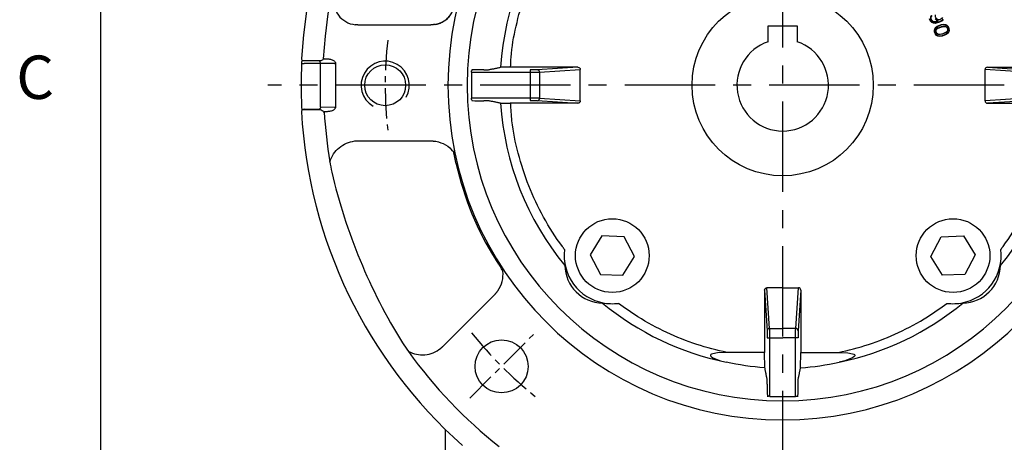
# Model space of a CAD drawing. Units: millimetres. Extents: x -32 to 1260, y -18 to 882.
# Drawn here: x -17 to 187, y 356 to 444 of the extents above; entities that cross this region are included whole.
import ezdxf
from ezdxf.enums import TextEntityAlignment as Align

# ---------------------------------------------------------------- set-up
doc = ezdxf.new("R2010")
doc.units = ezdxf.units.MM
doc.header["$LTSCALE"] = 5
doc.linetypes.add('CENTER', pattern=[2, 1.25, -0.25, 0.25, -0.25])
for name, color, linetype in [('CEN', 2, 'CENTER'), ('DIM', 3, 'Continuous'), ('MAIN', 7, 'Continuous'), ('THIN', 1, 'Continuous')]:
    doc.layers.add(name, color=color, linetype=linetype)
doc.styles.add('ATTDEF', font='txt')
doc.styles.get("Standard").update_dxf_attribs({"font": 'simplex.shx'})
doc.dimstyles.new('C', dxfattribs={"dimscale": 4.5, "dimtxt": 2.3, "dimasz": 2, "dimexe": 1, "dimexo": 1, "dimgap": 1, "dimtad": 1, "dimtoh": 1, "dimdec": 4, "dimdsep": 46, "dimtxsty": 'Standard', "dimcen": 0, "dimclrd": 256, "dimclre": 256, "dimclrt": 256, "dimadec": 0, "dimazin": 0, "dimtfac": 0.6, "dimtdec": 4, "dimtofl": 0, "dimtmove": 0, "dimatfit": 3, "dimfxl": 0, "dimtolj": 1, "dimarcsym": 0})

# ---------------------------------------------------------------- blocks, each defined once
blk = doc.blocks.new('GJA420')
at = {"color": 0}
blk.add_line((0, 0), (0, 192), dxfattribs=at)
blk.add_text('C', height=2, dxfattribs=at).set_placement((-3.908, 95))
at = {"color": 4, "style": 'ATTDEF'}
blk.add_attdef('料號', text='', height=2.5, dxfattribs=at).set_placement((120.5, 3), align=Align.MIDDLE_LEFT)
for tag, p in [('比例', (200.5, 3)), ('版本', (236.5, 3))]:
    blk.add_attdef(tag, text='', height=2.5, dxfattribs=at).set_placement(p, align=Align.MIDDLE_CENTER)
blk = doc.blocks.new('A$C4A7B63BF')
at = {"layer": 'CEN'}
blk.add_line((34.98, 10.04), (48.22, 23.29), dxfattribs=at)
for start, end in [(173.493, 186.507), (218.493, 231.507)]:
    blk.add_arc((99.94, 75), 82.5, start, end, dxfattribs=at)
at = {"layer": 'MAIN'}
for p, q in [((132.12, 88.41), (132.16, 88.46)), ((132.13, 88.4), (132.12, 88.41)), ((132.13, 88.4), (132.2, 88.37)), ((132.2, 88.37), (132.16, 88.46)), ((11.73, 87.53), (26.94, 87.53)), ((131.74, 86.42), (131.79, 86.4)), ((133.75, 87.53), (133.77, 87.58)), ((134.13, 86.36), (134.18, 86.35)), ((132.15, 85.18), (132.17, 85.23)), ((3.67, 80.06), (0.36, 80.06)), ((4.79, 80.51), (4.79, 80.49)), ((4.79, 80.51), (5.18, 80.51)), ((0.09, 79.51), (0.59, 79.49)), ((3.77, 79.49), (0.59, 79.49)), ((4.02, 79.49), (3.77, 79.49)), ((6.9, 79.52), (4.02, 79.49)), ((4.02, 70.51), (4.02, 79.49)), ((6.9, 79.52), (7.15, 79.52)), ((7.15, 79.52), (7.15, 70.48)), ((35.37, 77.68), (47.54, 77.68)), ((37.9, 78.22), (38.85, 78.22)), ((57.4, 78.75), (43.38, 78.75)), ((47.54, 78.18), (47.54, 77.68)), ((47.54, 77.68), (47.54, 72.32)), ((57.4, 78.75), (48.99, 78.2)), ((49.47, 77.7), (57.92, 78.25)), ((49.47, 77.7), (49.47, 72.3)), ((57.92, 71.75), (57.92, 78.25)), ((150.4, 77.7), (141.95, 78.25)), ((141.95, 71.75), (141.95, 78.25)), ((142.47, 78.75), (156.49, 78.75)), ((142.47, 78.75), (150.88, 78.2)), ((47.54, 72.32), (35.37, 72.32)), ((38.85, 71.78), (37.9, 71.78)), ((47.54, 72.32), (47.54, 71.82)), ((48.99, 71.8), (57.4, 71.25)), ((49.47, 72.3), (57.92, 71.75)), ((150.4, 72.3), (141.95, 71.75)), ((150.88, 71.8), (142.47, 71.25)), ((0.36, 69.94), (3.67, 69.94)), ((0.61, 70.01), (3.77, 70.01)), ((4.02, 70.51), (6.9, 70.48)), ((4.79, 69.51), (4.79, 69.49)), ((5.18, 69.49), (4.79, 69.49)), ((6.9, 70.48), (7.15, 70.48)), ((57.4, 71.25), (43.38, 71.25)), ((142.47, 71.25), (156.49, 71.25)), ((0.44, 64.38), (0.47, 64.38)), ((11.73, 63.46), (26.94, 63.46)), ((62.4, 43.72), (59.96, 39.8)), ((67.02, 43.57), (62.4, 43.72)), ((69.2, 39.49), (67.02, 43.57)), ((130.67, 39.49), (132.85, 43.57)), ((132.85, 43.57), (137.47, 43.72)), ((137.47, 43.72), (139.91, 39.8)), ((59.96, 39.8), (62.14, 35.72)), ((66.76, 35.57), (69.2, 39.49)), ((133.11, 35.57), (130.67, 39.49)), ((139.91, 39.8), (137.73, 35.72)), ((62.14, 35.72), (66.76, 35.57)), ((137.73, 35.72), (133.11, 35.57)), ((99.94, 32.98), (96.68, 32.98)), ((97.23, 24.54), (96.68, 32.98)), ((99.94, 32.98), (103.19, 32.98)), ((102.64, 24.54), (103.19, 32.98)), ((29.41, 20.78), (40.17, 31.54)), ((96.19, 32.47), (96.19, 19.52)), ((96.19, 32.47), (96.73, 24.05)), ((103.69, 32.47), (103.14, 24.05)), ((103.69, 32.47), (103.69, 19.52)), ((97.23, 24.54), (99.94, 24.54)), ((102.64, 24.54), (99.94, 24.54)), ((96.75, 22.6), (97.25, 22.6)), ((97.25, 10.43), (97.25, 22.6)), ((97.25, 22.6), (99.94, 22.6)), ((102.62, 22.6), (99.94, 22.6)), ((102.62, 10.43), (102.62, 22.6)), ((103.12, 22.6), (102.62, 22.6)), ((96.19, 19.52), (88.41, 19.52)), ((96.24, 16.36), (96.19, 19.52)), ((103.64, 16.36), (103.69, 19.52)), ((103.69, 19.52), (111.46, 19.52)), ((96.72, 12.96), (96.72, 13.92)), ((103.15, 12.96), (103.15, 13.92))]:
    blk.add_line(p, q, dxfattribs=at)
at = {"layer": 'MAIN', "flags": 128}
for points in [[(132.12, 88.41), (131.87, 88.52), (131.59, 88.75)], [(133.24, 88.67), (133.02, 88.4), (132.49, 88.08), (131.6, 87.83), (131.22, 87.87), (130.87, 88.03), (130.63, 88.28), (130.38, 88.76)], [(132.16, 88.46), (131.88, 88.57), (131.65, 88.76)], [(133.21, 88.73), (132.99, 88.45), (132.49, 88.14), (131.59, 87.89), (131.23, 87.92), (130.9, 88.08), (130.67, 88.31), (130.43, 88.78)], [(130.85, 89.46), (130.7, 89.31), (130.62, 89.14), (130.61, 88.95), (130.67, 88.71), (130.8, 88.48), (130.98, 88.31), (131.21, 88.22), (131.55, 88.19), (132.07, 88.32), (132.2, 88.37)], [(130.92, 89.44), (130.76, 89.3), (130.68, 89.15), (130.66, 88.99), (130.7, 88.77), (130.85, 88.5), (131.02, 88.35), (131.23, 88.26), (131.55, 88.24), (132.06, 88.37), (132.13, 88.4)], [(133.08, 89.05), (132.96, 88.84), (132.77, 88.68), (132.53, 88.59), (132.29, 88.58), (132.07, 88.64), (131.88, 88.78), (131.75, 88.96), (131.65, 89.23), (131.64, 89.55), (131.66, 89.62)], [(132.15, 85.18), (131.87, 85.34), (131.66, 85.58), (131.47, 86.01), (131.43, 86.39), (131.5, 86.69), (131.67, 86.95), (132.03, 87.25), (132.88, 87.58), (133.4, 87.65), (133.77, 87.58)], [(132.17, 85.23), (131.9, 85.38), (131.7, 85.61), (131.53, 86.02), (131.49, 86.38), (131.55, 86.67), (131.71, 86.91), (132.05, 87.2), (132.86, 87.52), (133.37, 87.59), (133.75, 87.53)], [(134.18, 86.35), (134.07, 86.15), (133.85, 85.94), (133.04, 85.6), (132.61, 85.5), (132.26, 85.51), (132.05, 85.58), (131.88, 85.72), (131.77, 85.9), (131.71, 86.13), (131.72, 86.34), (131.74, 86.42)], [(131.74, 86.42), (131.85, 86.62), (132.08, 86.83), (132.91, 87.18), (133.32, 87.27), (133.74, 87.24), (133.93, 87.15), (134.08, 87), (134.19, 86.76), (134.21, 86.49), (134.18, 86.35)], [(134.13, 86.36), (134.05, 86.2), (133.85, 86.01), (133.17, 85.69), (132.52, 85.55), (132.28, 85.56), (132.05, 85.64), (131.9, 85.79), (131.79, 86), (131.76, 86.24), (131.79, 86.4)], [(131.79, 86.4), (131.88, 86.57), (132.08, 86.76), (132.76, 87.08), (133.39, 87.22), (133.63, 87.21), (133.86, 87.13), (134.02, 86.98), (134.13, 86.77), (134.16, 86.53), (134.13, 86.36)], [(133.77, 87.58), (134.05, 87.42), (134.26, 87.18), (134.45, 86.76), (134.49, 86.38), (134.42, 86.07), (134.25, 85.81), (133.89, 85.52), (133.04, 85.18), (132.53, 85.12), (132.15, 85.18)], [(133.75, 87.53), (134.02, 87.38), (134.22, 87.15), (134.39, 86.75), (134.44, 86.38), (134.37, 86.1), (134.22, 85.85), (133.87, 85.57), (133.06, 85.24), (132.56, 85.17), (132.17, 85.23)], [(4.56, 80.49), (4.54, 80.38), (4.47, 80.28), (4.34, 80.18), (4.08, 80.09), (3.67, 80.06)], [(4.02, 79.49), (4.01, 79.59), (4, 79.68), (3.97, 79.77), (3.94, 79.84), (3.9, 79.9), (3.86, 79.95), (3.82, 79.98), (3.77, 79.99)], [(35.37, 77.68), (35.37, 77.85), (35.38, 77.96)], [(35.38, 72.04), (35.37, 72.19), (35.37, 72.32)], [(3.67, 69.94), (4.16, 69.89), (4.39, 69.78), (4.49, 69.69), (4.55, 69.57), (4.56, 69.51)], [(4.02, 70.51), (4.01, 70.41), (4, 70.32), (3.97, 70.23), (3.94, 70.16), (3.9, 70.1), (3.86, 70.05), (3.82, 70.02), (3.77, 70.01)], [(0.44, 64.38), (0.5, 64.38)], [(88.41, 19.52), (86.41, 19.45), (85.43, 19.28), (85.19, 19.18), (85.06, 19.09), (84.99, 19.01), (84.97, 18.91), (84.99, 18.83), (85.09, 18.69), (85.46, 18.42), (87.02, 17.83), (88.21, 17.53)], [(111.46, 19.52), (113.46, 19.45), (114.44, 19.28), (114.68, 19.18), (114.81, 19.09), (114.88, 19.01), (114.9, 18.91), (114.88, 18.83), (114.78, 18.69), (114.41, 18.42), (112.85, 17.83), (111.67, 17.53)], [(97.25, 10.43), (97.09, 10.44), (96.97, 10.45)], [(102.62, 10.43), (102.78, 10.44), (102.9, 10.45)]]:
    blk.add_lwpolyline(points, dxfattribs=at)
at = {"layer": 'MAIN'}
for centre, radius in [((99.94, 75), 18.8), ((17.44, 75), 4.25), ((64.58, 39.64), 7.65), ((135.29, 39.64), 7.65), ((41.6, 16.66), 5.5)]:
    blk.add_circle(centre, radius, dxfattribs=at)
for centre, radius, start, end in [((99.94, 75), 100.03, 90, 176.8221), ((99.94, 75), 100.03, 3.1779, 90), ((99.94, 75), 95.53, 90, 176.7034), ((99.94, 75), 95.53, 3.2966, 90), ((99.94, 75), 69.47, 90, 270), ((99.94, 75), 69.47, 270, 90), ((99.94, 75), 65.5, 90, 270), ((99.94, 75), 65.5, 270, 90), ((99.94, 75), 58.66, 140.3932, 176.3659), ((99.94, 75), 58.66, 3.6341, 39.6068), ((11.75, 92.54), 5.01, 169.0107, 263.8573), ((26.93, 92.54), 5.01, 279.7327, 346.3571), ((0.55, 80.52), 0.5, 176.8362, 247.7818), ((1.5, 79.66), 1.41, 159.9991, 185.9155), ((99.94, 75), 99.95, 177.4115, 182.5885), ((99.94, 75), 64.62, 177.6209, 182.3791), ((35.64, 78.01), 0.259, 139.4043, 190.9356), ((37.42, 25.23), 52.99, 89.4898, 92.1459), ((43.04, 37.89), 40.86, 89.5258, 92.3122), ((48.98, 77.71), 0.494, 359.331, 88.6918), ((35.67, 71.99), 0.288, 171.8247, 217.8353), ((37.44, 125.96), 54.18, 267.8831, 270.4812), ((48.98, 72.29), 0.494, 271.3082, 0.669), ((0.55, 69.48), 0.5, 112.5551, 183.1625), ((1.21, 70.36), 1.12, 173.4199, 206.995), ((0.61, 69.51), 0.499, 89.9646, 114.3072), ((99.94, 75), 95.31, 183.3115, 189.5831), ((42.84, 99.32), 28.07, 267.0529, 271.1091), ((99.94, 75), 58.66, 183.6341, 219.6068), ((99.94, 75), 58.66, 320.3932, 356.3659), ((99.94, 75), 100.03, 183.1779, 228.349), ((99.94, 75), 95.31, 189.5831, 190.8992), ((91.91, 71.63), 61.1, 192.2706, 212.5705), ((121.03, 83.74), 117.76, 193.1335, 211.8665), ((64.56, 39.64), 9.98, 172.6381, 260.206), ((135.31, 39.64), 9.98, 279.794, 7.3619), ((62.65, 37.71), 7.91, 180.7783, 269.2217), ((137.22, 37.71), 7.91, 270.7783, 359.2217), ((99.94, 75), 58.66, 230.3932, 258.4648), ((64.57, 45.16), 15.49, 262.4689, 274.7636), ((99.94, 75), 58.66, 281.5352, 309.6068), ((135.3, 45.16), 15.49, 265.2364, 277.5311), ((97.23, 24.04), 0.494, 89.331, 178.6918), ((102.64, 24.04), 0.494, 1.3082, 90.669), ((99.94, 75), 95.31, 214.1008, 215.4169), ((99.94, 75), 95.31, 215.4169, 231.8982), ((149.71, 12.49), 52.99, 179.4898, 182.1459), ((50.16, 12.49), 52.99, 357.8541, 0.5102), ((96.92, 10.7), 0.259, 229.4043, 280.9356), ((99.94, 75), 64.62, 267.6209, 270), ((99.94, 75), 64.62, 270, 272.3791), ((102.95, 10.7), 0.259, 259.0644, 310.5957)]:
    blk.add_arc(centre, radius, start, end, dxfattribs=at)
at = {"layer": 'MAIN', "extrusion": (0, 0, -1)}
for centre, major_axis, ratio, start_param, end_param in [((57.4, 78.25), (0.517, 0.034), 0.965789, 4.779738, 6.346017), ((57.4, 71.75), (0.517, -0.034), 0.965789, 6.220354, 7.786633), ((96.69, 32.46), (-0.034, 0.517), 0.965789, 4.779738, 6.346017), ((99.94, 70.64), (0, 54.4), 0.996781, 3.20987, 3.359633)]:
    blk.add_ellipse(centre, major_axis=major_axis, ratio=ratio, start_param=start_param, end_param=end_param, dxfattribs=at)
at = {"layer": 'MAIN'}
for centre, major_axis, ratio, start_param, end_param in [((142.47, 78.25), (-0.517, 0.034), 0.965789, 4.779738, 6.346017), ((142.47, 71.75), (-0.517, -0.034), 0.965789, 6.220354, 7.786633), ((103.19, 32.46), (0.034, 0.517), 0.965789, 4.779738, 6.346017), ((99.94, 70.64), (0, 54.4), 0.996781, 3.20987, 3.359633)]:
    blk.add_ellipse(centre, major_axis=major_axis, ratio=ratio, start_param=start_param, end_param=end_param, dxfattribs=at)
for points, knots in [([(43.47, 78.75), (43.5, 79.43), (43.59, 82.29), (44.53, 87.31), (46.31, 93.76), (48.77, 99.58), (51.56, 104.73), (53.63, 107.63), (54.66, 109.08)], [0, 0, 0, 0, 0.062393, 0.261112, 0.4652, 0.674298, 0.837135, 1, 1, 1, 1]), ([(156.4, 78.75), (156.38, 79.43), (156.28, 82.29), (155.35, 87.31), (153.56, 93.76), (151.11, 99.58), (148.31, 104.73), (146.24, 107.63), (145.21, 109.08)], [0, 0, 0, 0, 0.062393, 0.261112, 0.4652, 0.674298, 0.837135, 1, 1, 1, 1]), ([(27.78, 87.6), (28.08, 87.67), (28.67, 87.8), (29.49, 88.2), (30.24, 88.72), (30.64, 89.17), (30.84, 89.4)], [0, 0, 0, 0, 0.250297, 0.500086, 0.749822, 1, 1, 1, 1]), ([(5.18, 80.51), (5.43, 80.49), (5.9, 80.47), (6.46, 80.29), (6.83, 80.08), (7.01, 79.9), (7.13, 79.72), (7.15, 79.58), (7.15, 79.52)], [0, 0, 0, 0, 0.307074, 0.601797, 0.726384, 0.8341, 0.920636, 1, 1, 1, 1]), ([(48.99, 78.2), (48.93, 78.2), (48.81, 78.19), (48.46, 78.19), (48.03, 78.18), (47.7, 78.18), (47.54, 78.18)], [0, 0, 0, 0, 0.2505506, 0.4997921, 0.7491148, 1, 1, 1, 1]), ([(47.54, 71.82), (47.7, 71.82), (48.03, 71.82), (48.46, 71.81), (48.81, 71.81), (48.93, 71.8), (48.99, 71.8)], [0, 0, 0, 0, 0.2505204, 0.4997506, 0.7490845, 1, 1, 1, 1]), ([(7.15, 70.48), (7.15, 70.42), (7.13, 70.28), (7.01, 70.1), (6.83, 69.92), (6.46, 69.71), (5.9, 69.53), (5.43, 69.51), (5.18, 69.49)], [0, 0, 0, 0, 0.0792707, 0.1658907, 0.2733782, 0.3981974, 0.6929232, 1, 1, 1, 1]), ([(54.66, 40.92), (54.51, 41.12), (52.92, 43.26), (50.19, 47.54), (47.12, 54.04), (44.96, 60.76), (43.74, 66.53), (43.56, 70.03), (43.49, 71.25)], [0, 0, 0, 0, 0.023343, 0.243972, 0.462844, 0.679515, 0.888641, 1, 1, 1, 1]), ([(145.21, 40.92), (145.36, 41.12), (146.96, 43.26), (149.68, 47.54), (152.76, 54.04), (154.91, 60.76), (156.13, 66.53), (156.32, 70.03), (156.38, 71.25)], [0, 0, 0, 0, 0.023343, 0.243972, 0.462844, 0.679515, 0.888641, 1, 1, 1, 1]), ([(5.96, 59.13), (6.17, 59.69), (6.61, 60.79), (7.85, 62.1), (9.36, 63.08), (10.52, 63.32), (11.11, 63.43)], [0, 0, 0, 0, 0.249689, 0.499857, 0.750179, 1, 1, 1, 1]), ([(27.95, 63.38), (28.66, 63.19), (30.08, 62.81), (31.11, 61.75), (31.62, 61.22)], [0, 0, 0, 0, 0.500017, 1, 1, 1, 1]), ([(40.82, 32.31), (41.18, 32.95), (41.92, 34.23), (41.9, 35.7), (41.89, 36.44)], [0, 0, 0, 0, 0.500017, 1, 1, 1, 1]), ([(88.41, 19.52), (86.29, 20.03), (82.01, 21.07), (75.8, 23.6), (70.37, 26.51), (67.18, 28.78), (65.85, 29.73)], [0, 0, 0, 0, 0.261243, 0.529526, 0.804405, 1, 1, 1, 1]), ([(111.46, 19.52), (113.58, 20.03), (117.86, 21.07), (124.07, 23.6), (129.51, 26.51), (132.69, 28.78), (134.02, 29.73)], [0, 0, 0, 0, 0.261243, 0.529526, 0.804405, 1, 1, 1, 1]), ([(96.73, 24.05), (96.74, 23.99), (96.74, 23.88), (96.75, 23.53), (96.75, 23.09), (96.75, 22.77), (96.75, 22.6)], [0, 0, 0, 0, 0.2505506, 0.4997921, 0.7491148, 1, 1, 1, 1]), ([(103.14, 24.05), (103.13, 23.99), (103.13, 23.88), (103.12, 23.53), (103.12, 23.09), (103.12, 22.77), (103.12, 22.6)], [0, 0, 0, 0, 0.2505506, 0.4997921, 0.7491148, 1, 1, 1, 1]), ([(22.26, 19.77), (22.81, 19.53), (23.9, 19.05), (25.7, 19.01), (27.46, 19.38), (28.45, 20.04), (28.94, 20.37)], [0, 0, 0, 0, 0.249359, 0.499617, 0.750132, 1, 1, 1, 1])]:
    blk.add_open_spline(points, degree=3, knots=knots, dxfattribs=at)
for points, degree in [([(11.73, 87.53), (11.21, 87.56)], 1), ([(27.78, 87.6), (26.94, 87.53)], 1), ([(4.79, 80.49), (4.57, 80.49)], 1), ([(38.85, 78.22), (41.39, 78.72)], 1), ([(47.54, 77.68), (47.76, 77.68), (48.19, 77.69), (48.78, 77.69), (49.24, 77.7), (49.4, 77.7), (49.47, 77.7)], 3), ([(41.39, 71.28), (38.85, 71.78)], 1), ([(49.47, 72.3), (49.4, 72.3), (49.24, 72.3), (48.78, 72.31), (48.19, 72.31), (47.76, 72.32), (47.54, 72.32)], 3), ([(4.57, 69.51), (4.79, 69.51)], 1), ([(11.11, 63.43), (11.73, 63.46)], 1), ([(26.94, 63.46), (27.95, 63.38)], 1), ([(32.21, 58.56), (31.62, 61.22)], 1), ([(41.89, 36.44), (40.42, 38.73)], 1), ([(40.17, 31.54), (40.82, 32.31)], 1), ([(97.25, 22.6), (97.25, 22.82), (97.25, 23.26), (97.24, 23.84), (97.24, 24.31), (97.24, 24.46), (97.23, 24.54)], 3), ([(102.62, 22.6), (102.62, 22.82), (102.62, 23.26), (102.63, 23.84), (102.63, 24.31), (102.64, 24.46), (102.64, 24.54)], 3), ([(29.41, 20.78), (28.94, 20.37)], 1), ([(96.72, 13.92), (96.24, 16.36)], 1), ([(103.15, 13.92), (103.64, 16.36)], 1)]:
    blk.add_open_spline(points, degree=degree, dxfattribs=at)
at = {"layer": 'THIN'}
blk.add_arc((17.45, 75), 5, 330, 239.9088, dxfattribs=at)
blk = doc.blocks.new('*D27')
at = {"layer": 'Defpoints', "color": 0}
for p in [(218.05, 461.06), (64.91, 399.63)]:
    blk.add_point(p, dxfattribs=at)
at = {"layer": 'DIM', "lineweight": -2}
for p, q in [((247, 472.68), (226.4, 464.41)), ((316.56, 472.68), (247, 472.68))]:
    blk.add_line(p, q, dxfattribs=at)
blk.add_arc((141.48, 430.35), 82.5, 9.6317, 24.9844, dxfattribs=at)
at = {"layer": 'DIM'}
blk.add_solid([(225.84, 465.81), (226.96, 463.02), (218.05, 461.06)], dxfattribs=at)
at = {"layer": 'DIM', "insert": (284.03, 490.98), "char_height": 10.35, "attachment_point": 5}
blk.add_mtext('\\A1;PCD∅165\\P2xM10', dxfattribs=at)
blk = doc.blocks.new('*D52')
at = {"layer": 'Defpoints', "color": 0}
for p in [(104.11, 503.9), (178.85, 356.8)]:
    blk.add_point(p, dxfattribs=at)
at = {"layer": 'DIM', "lineweight": -2}
for p, q in [((15.37, 541.64), (84.93, 541.64)), ((84.93, 541.64), (100.03, 511.92))]:
    blk.add_line(p, q, dxfattribs=at)
blk.add_arc((141.48, 430.35), 82.5, 113.8096, 125.3678, dxfattribs=at)
at = {"layer": 'DIM'}
blk.add_solid([(101.37, 512.6), (98.69, 511.24), (104.11, 503.9)], dxfattribs=at)
at = {"layer": 'DIM', "insert": (47.9, 559.94), "char_height": 10.35, "attachment_point": 5}
blk.add_mtext('\\A1;PCD∅165\\P4x%%C11', dxfattribs=at)

msp = doc.modelspace()

# ---------------------------------------------------------------- linework, layer by layer
at = {"layer": 'CEN', "ltscale": 3}
for p, q in [((141.478799, 228.19544), (141.478799, 541.744612)), ((247.449223, 430.345661), (34.633131, 430.345661))]:
    msp.add_line(p, q, dxfattribs=at)
at = {"layer": 'MAIN'}
for p, q in [((138.478799, 442.645664), (144.478799, 442.645664)), ((138.478799, 440.564393), (138.478799, 442.645664)), ((144.478799, 442.645664), (144.478799, 440.564393)), ((138.478799, 439.622648), (138.478799, 440.564393)), ((138.478799, 439.359539), (138.478799, 439.622648)), ((144.478799, 440.564393), (144.478799, 439.622648)), ((144.478799, 439.622648), (144.478799, 439.359539)), ((71.478798, 341.345661), (71.478798, 358.882486))]:
    msp.add_line(p, q, dxfattribs=at)
msp.add_arc((141.478799, 430.345661), 9.5, 108.40848017, 71.59151983, dxfattribs=at)

# ---------------------------------------------------------------- block references
msp.add_blockref('A$C4A7B63BF', (41.543121, 355.34566))
at = {"layer": 'DIM', "xscale": 4.5, "yscale": 4.5, "zscale": 4.5}
msp.add_blockref('GJA420', (0, 0), dxfattribs=at)

# ---------------------------------------------------------------- dimensions: what is measured, and where the dimension line sits
at = {"layer": 'DIM'}
for p1, p2, text, picture, middle in [((178.849357, 356.795056), (104.10824, 503.896265), 'PCD<>\\P4x%%C11', '*D52', (47.903372, 541.63796)), ((64.910381, 399.628769), (218.047216, 461.062552), 'PCD<>\\P2xM10', '*D27', (284.028411, 472.677453))]:
    dim = msp.add_diameter_dim_2p(p1=p1, p2=p2, text=text, dimstyle='C', dxfattribs=at)
    dim.commit()
    dim.dimension.update_dxf_attribs({"geometry": picture, "text_midpoint": middle, "dimtype": 163})

doc.saveas('drawing.dxf')
